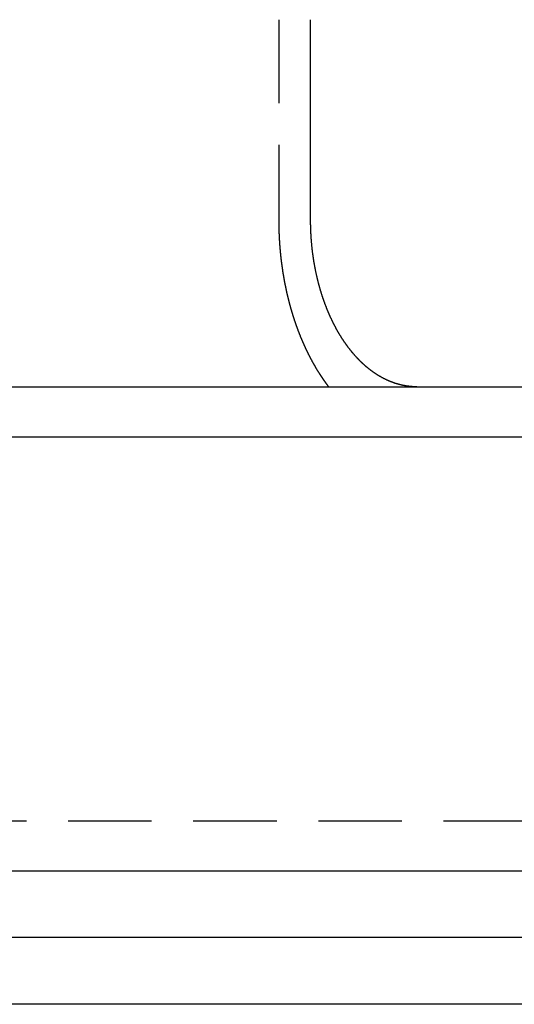
# Model space of a CAD drawing. Extents: x -131 to 1467, y -666 to 130.
# Drawn here: x 274 to 289, y 5 to 34 of the extents above; entities that cross this region are included whole.
import ezdxf

# ---------------------------------------------------------------- set-up
doc = ezdxf.new("R2010")
doc.units = 0
doc.header["$LTSCALE"] = 10
doc.linetypes.add('VERDECKT', pattern=[0.375, 0.25, -0.125])
doc.layers.get('0').update_dxf_attribs({"linetype": 'CONTINUOUS'})
doc.layers.add('STEMPEL', color=3, linetype='CONTINUOUS')

# ---------------------------------------------------------------- blocks, each defined once
blk = doc.blocks.new('A$C3D6C6F6D')
at = {"color": 1, "linetype": 'VERDECKT', "extrusion": (0, 1, -2e-16)}
for p, q in [((281.81127, 34.5), (281.81127, 28.5)), ((-54.5, 10.5), (324.5, 10.5))]:
    blk.add_line(p, q, dxfattribs=at)
at = {"color": 3, "linetype": 'CONTINUOUS', "extrusion": (0, 1, -2e-16)}
for p, q in [((282.76788, 28.5), (282.76788, 34.5)), ((-129.39857, 23.5), (401.5, 23.5)), ((-131.5, 22), (401.5, 22)), ((-54.5, 9), (324.5, 9)), ((401.5, 7), (135, 7)), ((401.5, 5), (135, 5))]:
    blk.add_line(p, q, dxfattribs=at)
at = {"color": 1}
blk.add_polyline3d([(281.811, 28.5, 0), (281.811, 28.4916, 0), (281.811, 28.4831, 0), (281.811, 28.4746, 0), (281.811, 28.4662, 0), (281.811, 28.4577, 0), (281.811, 28.4492, 0), (281.811, 28.4407, 0), (281.812, 28.4322, 0), (281.812, 28.4236, 0), (281.812, 28.4151, 0), (281.812, 28.4065, 0), (281.812, 28.398, 0), (281.812, 28.3894, 0), (281.812, 28.3808, 0), (281.812, 28.3723, 0), (281.812, 28.3637, 0), (281.812, 28.355, 0), (281.812, 28.3464, 0), (281.813, 28.3378, 0), (281.813, 28.3292, 0), (281.813, 28.3205, 0), (281.813, 28.3119, 0), (281.813, 28.3032, 0), (281.813, 28.2946, 0), (281.814, 28.2859, 0), (281.814, 28.2772, 0), (281.814, 28.2685, 0), (281.814, 28.2598, 0), (281.814, 28.2511, 0), (281.815, 28.2424, 0), (281.815, 28.2336, 0), (281.815, 28.2249, 0), (281.815, 28.2162, 0), (281.815, 28.2074, 0), (281.816, 28.1987, 0), (281.816, 28.1899, 0), (281.816, 28.1811, 0), (281.817, 28.1723, 0), (281.817, 28.1635, 0), (281.817, 28.1547, 0), (281.817, 28.1459, 0), (281.818, 28.1371, 0), (281.818, 28.1283, 0), (281.818, 28.1195, 0), (281.819, 28.1107, 0), (281.819, 28.1018, 0), (281.819, 28.093, 0), (281.82, 28.0841, 0), (281.82, 28.0753, 0), (281.821, 28.0664, 0), (281.821, 28.0576, 0), (281.821, 28.0487, 0), (281.822, 28.0398, 0), (281.822, 28.0309, 0), (281.823, 28.022, 0), (281.823, 28.0131, 0), (281.823, 28.0042, 0), (281.824, 27.9953, 0), (281.824, 27.9864, 0), (281.825, 27.9775, 0), (281.825, 27.9686, 0), (281.826, 27.9596, 0), (281.826, 27.9507, 0), (281.827, 27.9418, 0), (281.827, 27.9328, 0), (281.828, 27.9239, 0), (281.828, 27.9149, 0), (281.829, 27.906, 0), (281.829, 27.897, 0), (281.83, 27.888, 0), (281.83, 27.8791, 0), (281.831, 27.8701, 0), (281.831, 27.8611, 0), (281.832, 27.8521, 0), (281.832, 27.8431, 0), (281.833, 27.8342, 0), (281.834, 27.8252, 0), (281.834, 27.8162, 0), (281.835, 27.8072, 0), (281.836, 27.7982, 0), (281.836, 27.7892, 0), (281.837, 27.7801, 0), (281.837, 27.7711, 0), (281.838, 27.7621, 0), (281.839, 27.7531, 0), (281.839, 27.7441, 0), (281.84, 27.7351, 0), (281.841, 27.726, 0), (281.841, 27.717, 0), (281.842, 27.708, 0), (281.843, 27.6989, 0), (281.844, 27.6899, 0), (281.844, 27.6809, 0), (281.845, 27.6718, 0), (281.846, 27.6628, 0), (281.847, 27.6537, 0), (281.847, 27.6447, 0), (281.848, 27.6356, 0), (281.849, 27.6266, 0), (281.85, 27.6175, 0), (281.85, 27.6085, 0), (281.851, 27.5994, 0), (281.852, 27.5904, 0), (281.853, 27.5813, 0), (281.854, 27.5723, 0), (281.855, 27.5632, 0), (281.855, 27.5542, 0), (281.856, 27.5451, 0), (281.857, 27.536, 0), (281.858, 27.527, 0), (281.859, 27.5179, 0), (281.86, 27.5089, 0), (281.861, 27.4998, 0), (281.862, 27.4907, 0), (281.862, 27.4817, 0), (281.863, 27.4726, 0), (281.864, 27.4636, 0), (281.865, 27.4545, 0), (281.866, 27.4454, 0), (281.867, 27.4364, 0), (281.868, 27.4273, 0), (281.869, 27.4183, 0), (281.87, 27.4092, 0), (281.871, 27.4001, 0), (281.872, 27.3911, 0), (281.873, 27.382, 0), (281.874, 27.373, 0), (281.875, 27.3639, 0), (281.876, 27.3549, 0), (281.877, 27.3458, 0), (281.878, 27.3368, 0), (281.879, 27.3277, 0), (281.88, 27.3187, 0), (281.881, 27.3096, 0), (281.882, 27.3006, 0), (281.884, 27.2916, 0), (281.885, 27.2825, 0), (281.886, 27.2735, 0), (281.887, 27.2644, 0), (281.888, 27.2554, 0), (281.889, 27.2464, 0), (281.89, 27.2374, 0), (281.891, 27.2283, 0), (281.893, 27.2193, 0), (281.894, 27.2103, 0), (281.895, 27.2013, 0), (281.896, 27.1923, 0), (281.897, 27.1833, 0), (281.898, 27.1742, 0), (281.9, 27.1652, 0), (281.901, 27.1562, 0), (281.902, 27.1472, 0), (281.903, 27.1383, 0), (281.905, 27.1293, 0), (281.906, 27.1203, 0), (281.907, 27.1113, 0), (281.908, 27.1023, 0), (281.91, 27.0933, 0), (281.911, 27.0844, 0), (281.912, 27.0754, 0), (281.913, 27.0664, 0), (281.915, 27.0575, 0), (281.916, 27.0485, 0), (281.917, 27.0396, 0), (281.919, 27.0306, 0), (281.92, 27.0217, 0), (281.921, 27.0127, 0), (281.923, 27.0038, 0), (281.924, 26.9949, 0), (281.925, 26.9859, 0), (281.927, 26.977, 0), (281.928, 26.9681, 0), (281.929, 26.9592, 0), (281.931, 26.9503, 0), (281.932, 26.9414, 0), (281.934, 26.9325, 0), (281.935, 26.9236, 0), (281.936, 26.9147, 0), (281.938, 26.9059, 0), (281.939, 26.897, 0), (281.941, 26.8881, 0), (281.942, 26.8793, 0), (281.944, 26.8704, 0), (281.945, 26.8616, 0), (281.947, 26.8527, 0), (281.948, 26.8439, 0), (281.95, 26.8351, 0), (281.951, 26.8262, 0), (281.953, 26.8174, 0), (281.954, 26.8086, 0), (281.956, 26.7998, 0), (281.957, 26.791, 0), (281.959, 26.7822, 0), (281.96, 26.7734, 0), (281.962, 26.7647, 0), (281.963, 26.7559, 0), (281.965, 26.7471, 0), (281.966, 26.7384, 0), (281.968, 26.7296, 0), (281.97, 26.7209, 0), (281.971, 26.7122, 0), (281.973, 26.7035, 0), (281.974, 26.6947, 0), (281.976, 26.686, 0), (281.978, 26.6773, 0), (281.979, 26.6686, 0), (281.981, 26.66, 0), (281.982, 26.6513, 0), (281.984, 26.6426, 0), (281.986, 26.634, 0), (281.987, 26.6253, 0), (281.989, 26.6167, 0), (281.991, 26.608, 0), (281.992, 26.5994, 0), (281.994, 26.5908, 0), (281.996, 26.5822, 0), (281.998, 26.5736, 0), (281.999, 26.565, 0), (282.001, 26.5564, 0), (282.003, 26.5479, 0), (282.004, 26.5393, 0), (282.006, 26.5307, 0), (282.008, 26.5222, 0), (282.01, 26.5137, 0), (282.011, 26.5051, 0), (282.013, 26.4966, 0), (282.015, 26.4881, 0), (282.017, 26.4796, 0), (282.018, 26.4711, 0), (282.02, 26.4627, 0), (282.022, 26.4542, 0), (282.024, 26.4458, 0), (282.026, 26.4373, 0), (282.027, 26.4289, 0), (282.029, 26.4205, 0), (282.031, 26.412, 0), (282.033, 26.4036, 0), (282.035, 26.3952, 0), (282.036, 26.3869, 0), (282.038, 26.3785, 0), (282.04, 26.3701, 0), (282.042, 26.3618, 0), (282.044, 26.3535, 0), (282.046, 26.3451, 0), (282.048, 26.3368, 0), (282.049, 26.3285, 0), (282.051, 26.3202, 0), (282.053, 26.3119, 0), (282.055, 26.3037, 0), (282.057, 26.2954, 0), (282.059, 26.2872, 0), (282.061, 26.2789, 0), (282.063, 26.2707, 0), (282.065, 26.2625, 0), (282.067, 26.2543, 0), (282.068, 26.2461, 0), (282.07, 26.2379, 0), (282.072, 26.2298, 0), (282.074, 26.2216, 0), (282.076, 26.2135, 0), (282.078, 26.2053, 0), (282.08, 26.1972, 0), (282.082, 26.1891, 0), (282.084, 26.181, 0), (282.086, 26.173, 0), (282.088, 26.1649, 0), (282.09, 26.1569, 0), (282.092, 26.1488, 0), (282.094, 26.1408, 0), (282.096, 26.1328, 0), (282.098, 26.1248, 0), (282.1, 26.1168, 0), (282.102, 26.1088, 0), (282.104, 26.1009, 0), (282.106, 26.0929, 0), (282.108, 26.085, 0), (282.11, 26.0771, 0), (282.112, 26.0692, 0), (282.114, 26.0613, 0), (282.116, 26.0534, 0), (282.118, 26.0455, 0), (282.12, 26.0377, 0), (282.122, 26.0299, 0), (282.124, 26.022, 0), (282.126, 26.0142, 0), (282.128, 26.0064, 0), (282.131, 25.9986, 0), (282.133, 25.9908, 0), (282.135, 25.983, 0), (282.137, 25.9752, 0), (282.139, 25.9674, 0), (282.141, 25.9595, 0), (282.143, 25.9517, 0), (282.145, 25.9439, 0), (282.147, 25.936, 0), (282.15, 25.9282, 0), (282.152, 25.9203, 0), (282.154, 25.9125, 0), (282.156, 25.9046, 0), (282.158, 25.8967, 0), (282.16, 25.8888, 0), (282.163, 25.881, 0), (282.165, 25.8731, 0), (282.167, 25.8652, 0), (282.169, 25.8573, 0), (282.172, 25.8494, 0), (282.174, 25.8415, 0), (282.176, 25.8336, 0), (282.178, 25.8257, 0), (282.181, 25.8178, 0), (282.183, 25.8099, 0), (282.185, 25.802, 0), (282.188, 25.7941, 0), (282.19, 25.7861, 0), (282.192, 25.7782, 0), (282.195, 25.7703, 0), (282.197, 25.7624, 0), (282.199, 25.7544, 0), (282.202, 25.7465, 0), (282.204, 25.7386, 0), (282.206, 25.7306, 0), (282.209, 25.7227, 0), (282.211, 25.7147, 0), (282.214, 25.7068, 0), (282.216, 25.6988, 0), (282.218, 25.6909, 0), (282.221, 25.6829, 0), (282.223, 25.675, 0), (282.226, 25.667, 0), (282.228, 25.6591, 0), (282.231, 25.6511, 0), (282.233, 25.6432, 0), (282.236, 25.6352, 0), (282.238, 25.6272, 0), (282.241, 25.6193, 0), (282.243, 25.6113, 0), (282.246, 25.6033, 0), (282.248, 25.5954, 0), (282.251, 25.5874, 0), (282.253, 25.5794, 0), (282.256, 25.5715, 0), (282.258, 25.5635, 0), (282.261, 25.5555, 0), (282.264, 25.5476, 0), (282.266, 25.5396, 0), (282.269, 25.5316, 0), (282.271, 25.5237, 0), (282.274, 25.5157, 0), (282.277, 25.5077, 0), (282.279, 25.4998, 0), (282.282, 25.4918, 0), (282.285, 25.4839, 0), (282.287, 25.4759, 0), (282.29, 25.4679, 0), (282.293, 25.46, 0), (282.295, 25.452, 0), (282.298, 25.444, 0), (282.301, 25.4361, 0), (282.303, 25.4281, 0), (282.306, 25.4202, 0), (282.309, 25.4122, 0), (282.312, 25.4043, 0), (282.314, 25.3963, 0), (282.317, 25.3884, 0), (282.32, 25.3804, 0), (282.323, 25.3725, 0), (282.325, 25.3645, 0), (282.328, 25.3566, 0), (282.331, 25.3487, 0), (282.334, 25.3407, 0), (282.337, 25.3328, 0), (282.339, 25.3249, 0), (282.342, 25.3169, 0), (282.345, 25.309, 0), (282.348, 25.3011, 0), (282.351, 25.2932, 0), (282.354, 25.2853, 0), (282.357, 25.2774, 0), (282.36, 25.2694, 0), (282.362, 25.2615, 0), (282.365, 25.2536, 0), (282.368, 25.2457, 0), (282.371, 25.2378, 0), (282.374, 25.23, 0), (282.377, 25.2221, 0), (282.38, 25.2142, 0), (282.383, 25.2063, 0), (282.386, 25.1984, 0), (282.389, 25.1905, 0), (282.392, 25.1827, 0), (282.395, 25.1748, 0), (282.398, 25.1669, 0), (282.401, 25.1591, 0), (282.404, 25.1512, 0), (282.407, 25.1434, 0), (282.41, 25.1355, 0), (282.413, 25.1277, 0), (282.416, 25.1199, 0), (282.419, 25.112, 0), (282.422, 25.1042, 0), (282.425, 25.0964, 0), (282.428, 25.0886, 0), (282.431, 25.0808, 0), (282.434, 25.073, 0), (282.437, 25.0652, 0), (282.44, 25.0574, 0), (282.444, 25.0496, 0), (282.447, 25.0418, 0), (282.45, 25.034, 0), (282.453, 25.0263, 0), (282.456, 25.0185, 0), (282.459, 25.0107, 0), (282.462, 25.003, 0), (282.465, 24.9953, 0), (282.469, 24.9875, 0), (282.472, 24.9798, 0), (282.475, 24.9721, 0), (282.478, 24.9643, 0), (282.481, 24.9566, 0), (282.485, 24.9489, 0), (282.488, 24.9412, 0), (282.491, 24.9335, 0), (282.494, 24.9258, 0), (282.497, 24.9181, 0), (282.501, 24.9105, 0), (282.504, 24.9028, 0), (282.507, 24.8951, 0), (282.51, 24.8875, 0), (282.514, 24.8799, 0), (282.517, 24.8722, 0), (282.52, 24.8646, 0), (282.524, 24.857, 0), (282.527, 24.8494, 0), (282.53, 24.8417, 0), (282.533, 24.8341, 0), (282.537, 24.8266, 0), (282.54, 24.819, 0), (282.543, 24.8114, 0), (282.547, 24.8038, 0), (282.55, 24.7963, 0), (282.553, 24.7887, 0), (282.557, 24.7812, 0), (282.56, 24.7736, 0), (282.563, 24.7661, 0), (282.567, 24.7586, 0), (282.57, 24.7511, 0), (282.574, 24.7436, 0), (282.577, 24.7361, 0), (282.58, 24.7286, 0), (282.584, 24.7211, 0), (282.587, 24.7137, 0), (282.591, 24.7062, 0), (282.594, 24.6988, 0), (282.597, 24.6913, 0), (282.601, 24.6839, 0), (282.604, 24.6765, 0), (282.608, 24.6691, 0), (282.611, 24.6617, 0), (282.615, 24.6543, 0), (282.618, 24.6469, 0), (282.622, 24.6395, 0), (282.625, 24.6321, 0), (282.629, 24.6248, 0), (282.632, 24.6174, 0), (282.636, 24.6101, 0), (282.639, 24.6028, 0), (282.643, 24.5955, 0), (282.646, 24.5882, 0), (282.65, 24.5809, 0), (282.653, 24.5736, 0), (282.657, 24.5663, 0), (282.66, 24.559, 0), (282.664, 24.5518, 0), (282.667, 24.5445, 0), (282.671, 24.5373, 0), (282.674, 24.5301, 0), (282.678, 24.5229, 0), (282.681, 24.5157, 0), (282.685, 24.5085, 0), (282.689, 24.5013, 0), (282.692, 24.4941, 0), (282.696, 24.487, 0), (282.699, 24.4798, 0), (282.703, 24.4727, 0), (282.706, 24.4656, 0), (282.71, 24.4584, 0), (282.714, 24.4513, 0), (282.717, 24.4442, 0), (282.721, 24.4372, 0), (282.724, 24.4301, 0), (282.728, 24.423, 0), (282.732, 24.416, 0), (282.735, 24.409, 0), (282.739, 24.4019, 0), (282.743, 24.3949, 0), (282.746, 24.3879, 0), (282.75, 24.3809, 0), (282.754, 24.374, 0), (282.757, 24.367, 0), (282.761, 24.3601, 0), (282.764, 24.3531, 0), (282.768, 24.3462, 0), (282.772, 24.3393, 0), (282.775, 24.3324, 0), (282.779, 24.3255, 0), (282.783, 24.3186, 0), (282.787, 24.3117, 0), (282.79, 24.3049, 0), (282.794, 24.2981, 0), (282.798, 24.2912, 0), (282.801, 24.2844, 0), (282.805, 24.2776, 0), (282.809, 24.2708, 0), (282.812, 24.264, 0), (282.816, 24.2573, 0), (282.82, 24.2505, 0), (282.824, 24.2438, 0), (282.827, 24.2371, 0), (282.831, 24.2304, 0), (282.835, 24.2237, 0), (282.838, 24.217, 0), (282.842, 24.2103, 0), (282.846, 24.2037, 0), (282.85, 24.197, 0), (282.853, 24.1904, 0), (282.857, 24.1838, 0), (282.861, 24.1772, 0), (282.865, 24.1706, 0), (282.868, 24.164, 0), (282.872, 24.1574, 0), (282.876, 24.1509, 0), (282.88, 24.1443, 0), (282.883, 24.1378, 0), (282.887, 24.1313, 0), (282.891, 24.1248, 0), (282.895, 24.1183, 0), (282.898, 24.1119, 0), (282.902, 24.1054, 0), (282.906, 24.099, 0), (282.91, 24.0925, 0), (282.914, 24.0861, 0), (282.917, 24.0797, 0), (282.921, 24.0734, 0), (282.925, 24.067, 0), (282.929, 24.0606, 0), (282.932, 24.0543, 0), (282.936, 24.048, 0), (282.94, 24.0417, 0), (282.944, 24.0354, 0), (282.948, 24.0291, 0), (282.951, 24.0228, 0), (282.955, 24.0166, 0), (282.959, 24.0103, 0), (282.963, 24.0041, 0), (282.967, 23.9979, 0), (282.97, 23.9917, 0), (282.974, 23.9855, 0), (282.978, 23.9794, 0), (282.982, 23.9732, 0), (282.986, 23.9671, 0), (282.989, 23.961, 0), (282.993, 23.9549, 0), (282.997, 23.9488, 0), (283.001, 23.9427, 0), (283.005, 23.9366, 0), (283.008, 23.9306, 0), (283.012, 23.9246, 0), (283.016, 23.9186, 0), (283.02, 23.9126, 0), (283.024, 23.9066, 0), (283.027, 23.9006, 0), (283.031, 23.8947, 0), (283.035, 23.8887, 0), (283.039, 23.8827, 0), (283.043, 23.8768, 0), (283.047, 23.8708, 0), (283.05, 23.8648, 0), (283.054, 23.8589, 0), (283.058, 23.8529, 0), (283.062, 23.847, 0), (283.066, 23.841, 0), (283.07, 23.835, 0), (283.074, 23.8291, 0), (283.078, 23.8231, 0), (283.082, 23.8172, 0), (283.086, 23.8112, 0), (283.09, 23.8053, 0), (283.094, 23.7993, 0), (283.098, 23.7934, 0), (283.102, 23.7874, 0), (283.106, 23.7815, 0), (283.11, 23.7755, 0), (283.114, 23.7696, 0), (283.118, 23.7636, 0), (283.122, 23.7577, 0), (283.126, 23.7518, 0), (283.13, 23.7458, 0), (283.134, 23.7399, 0), (283.138, 23.734, 0), (283.142, 23.7281, 0), (283.146, 23.7221, 0), (283.15, 23.7162, 0), (283.154, 23.7103, 0), (283.158, 23.7044, 0), (283.162, 23.6985, 0), (283.167, 23.6926, 0), (283.171, 23.6867, 0), (283.175, 23.6808, 0), (283.179, 23.6749, 0), (283.183, 23.669, 0), (283.187, 23.6631, 0), (283.192, 23.6572, 0), (283.196, 23.6513, 0), (283.2, 23.6454, 0), (283.204, 23.6396, 0), (283.208, 23.6337, 0), (283.213, 23.6278, 0), (283.217, 23.622, 0), (283.221, 23.6161, 0), (283.225, 23.6103, 0), (283.23, 23.6044, 0), (283.234, 23.5986, 0), (283.238, 23.5927, 0), (283.243, 23.5869, 0), (283.247, 23.5811, 0), (283.251, 23.5752, 0), (283.255, 23.5694, 0), (283.26, 23.5636, 0), (283.264, 23.5578, 0), (283.268, 23.552, 0), (283.273, 23.5462, 0), (283.277, 23.5404, 0), (283.281, 23.5346, 0), (283.286, 23.5288, 0), (283.29, 23.523, 0), (283.295, 23.5173, 0), (283.299, 23.5115, 0), (283.303, 23.5058, 0), (283.308, 23.5, 0)], dxfattribs=at)
at = {"color": 3}
blk.add_polyline3d([(285.957, 23.5, 0), (285.948, 23.5, 0), (285.94, 23.5001, 0), (285.932, 23.5002, 0), (285.924, 23.5003, 0), (285.915, 23.5004, 0), (285.907, 23.5006, 0), (285.899, 23.5009, 0), (285.89, 23.5011, 0), (285.882, 23.5014, 0), (285.873, 23.5018, 0), (285.865, 23.5022, 0), (285.857, 23.5026, 0), (285.848, 23.503, 0), (285.84, 23.5035, 0), (285.831, 23.504, 0), (285.823, 23.5046, 0), (285.814, 23.5052, 0), (285.806, 23.5058, 0), (285.797, 23.5065, 0), (285.789, 23.5072, 0), (285.78, 23.5079, 0), (285.771, 23.5087, 0), (285.763, 23.5095, 0), (285.754, 23.5104, 0), (285.746, 23.5112, 0), (285.737, 23.5122, 0), (285.728, 23.5131, 0), (285.72, 23.5141, 0), (285.711, 23.5152, 0), (285.702, 23.5162, 0), (285.694, 23.5174, 0), (285.685, 23.5185, 0), (285.676, 23.5197, 0), (285.668, 23.5209, 0), (285.659, 23.5222, 0), (285.65, 23.5235, 0), (285.641, 23.5248, 0), (285.633, 23.5262, 0), (285.624, 23.5276, 0), (285.615, 23.5291, 0), (285.606, 23.5306, 0), (285.598, 23.5321, 0), (285.589, 23.5337, 0), (285.58, 23.5353, 0), (285.571, 23.5369, 0), (285.562, 23.5386, 0), (285.554, 23.5404, 0), (285.545, 23.5421, 0), (285.536, 23.5439, 0), (285.527, 23.5458, 0), (285.518, 23.5477, 0), (285.51, 23.5496, 0), (285.501, 23.5515, 0), (285.492, 23.5535, 0), (285.483, 23.5556, 0), (285.474, 23.5577, 0), (285.466, 23.5598, 0), (285.457, 23.5619, 0), (285.448, 23.5641, 0), (285.439, 23.5664, 0), (285.43, 23.5687, 0), (285.421, 23.571, 0), (285.413, 23.5733, 0), (285.404, 23.5757, 0), (285.395, 23.5782, 0), (285.386, 23.5806, 0), (285.377, 23.5832, 0), (285.369, 23.5857, 0), (285.36, 23.5883, 0), (285.351, 23.591, 0), (285.342, 23.5936, 0), (285.333, 23.5964, 0), (285.325, 23.5991, 0), (285.316, 23.6019, 0), (285.307, 23.6048, 0), (285.298, 23.6077, 0), (285.29, 23.6106, 0), (285.281, 23.6136, 0), (285.272, 23.6166, 0), (285.263, 23.6196, 0), (285.255, 23.6227, 0), (285.246, 23.6258, 0), (285.237, 23.629, 0), (285.229, 23.6321, 0), (285.22, 23.6354, 0), (285.211, 23.6386, 0), (285.203, 23.642, 0), (285.194, 23.6453, 0), (285.185, 23.6487, 0), (285.177, 23.6521, 0), (285.168, 23.6555, 0), (285.159, 23.659, 0), (285.151, 23.6625, 0), (285.142, 23.6661, 0), (285.134, 23.6697, 0), (285.125, 23.6733, 0), (285.116, 23.677, 0), (285.108, 23.6806, 0), (285.099, 23.6844, 0), (285.091, 23.6881, 0), (285.082, 23.6919, 0), (285.074, 23.6957, 0), (285.065, 23.6996, 0), (285.057, 23.7035, 0), (285.048, 23.7074, 0), (285.04, 23.7113, 0), (285.032, 23.7153, 0), (285.023, 23.7193, 0), (285.015, 23.7234, 0), (285.007, 23.7274, 0), (284.998, 23.7315, 0), (284.99, 23.7357, 0), (284.982, 23.7398, 0), (284.973, 23.744, 0), (284.965, 23.7482, 0), (284.957, 23.7525, 0), (284.948, 23.7568, 0), (284.94, 23.7611, 0), (284.932, 23.7654, 0), (284.924, 23.7697, 0), (284.916, 23.7741, 0), (284.908, 23.7785, 0), (284.899, 23.783, 0), (284.891, 23.7874, 0), (284.883, 23.7919, 0), (284.875, 23.7964, 0), (284.867, 23.801, 0), (284.859, 23.8055, 0), (284.851, 23.8101, 0), (284.843, 23.8147, 0), (284.835, 23.8194, 0), (284.827, 23.824, 0), (284.82, 23.8287, 0), (284.812, 23.8334, 0), (284.804, 23.8382, 0), (284.796, 23.8429, 0), (284.788, 23.8477, 0), (284.781, 23.8525, 0), (284.773, 23.8573, 0), (284.765, 23.8621, 0), (284.757, 23.867, 0), (284.75, 23.8719, 0), (284.742, 23.8768, 0), (284.735, 23.8817, 0), (284.727, 23.8867, 0), (284.719, 23.8917, 0), (284.712, 23.8967, 0), (284.704, 23.9018, 0), (284.697, 23.9069, 0), (284.689, 23.9121, 0), (284.681, 23.9174, 0), (284.674, 23.9226, 0), (284.666, 23.9279, 0), (284.658, 23.9333, 0), (284.651, 23.9387, 0), (284.643, 23.9442, 0), (284.635, 23.9496, 0), (284.627, 23.9552, 0), (284.62, 23.9608, 0), (284.612, 23.9664, 0), (284.604, 23.972, 0), (284.597, 23.9778, 0), (284.589, 23.9835, 0), (284.581, 23.9893, 0), (284.573, 23.9951, 0), (284.566, 24.001, 0), (284.558, 24.0069, 0), (284.55, 24.0129, 0), (284.542, 24.0189, 0), (284.535, 24.0249, 0), (284.527, 24.031, 0), (284.519, 24.0371, 0), (284.511, 24.0433, 0), (284.504, 24.0495, 0), (284.496, 24.0558, 0), (284.488, 24.062, 0), (284.48, 24.0684, 0), (284.473, 24.0747, 0), (284.465, 24.0812, 0), (284.457, 24.0876, 0), (284.449, 24.0941, 0), (284.442, 24.1006, 0), (284.434, 24.1072, 0), (284.426, 24.1138, 0), (284.419, 24.1205, 0), (284.411, 24.1271, 0), (284.403, 24.1339, 0), (284.395, 24.1406, 0), (284.388, 24.1474, 0), (284.38, 24.1543, 0), (284.372, 24.1612, 0), (284.365, 24.1681, 0), (284.357, 24.175, 0), (284.349, 24.182, 0), (284.341, 24.1891, 0), (284.334, 24.1961, 0), (284.326, 24.2033, 0), (284.318, 24.2104, 0), (284.311, 24.2176, 0), (284.303, 24.2248, 0), (284.296, 24.2321, 0), (284.288, 24.2394, 0), (284.28, 24.2467, 0), (284.273, 24.2541, 0), (284.265, 24.2615, 0), (284.258, 24.2689, 0), (284.25, 24.2764, 0), (284.242, 24.2839, 0), (284.235, 24.2914, 0), (284.227, 24.299, 0), (284.22, 24.3066, 0), (284.212, 24.3143, 0), (284.205, 24.322, 0), (284.197, 24.3297, 0), (284.19, 24.3375, 0), (284.183, 24.3453, 0), (284.175, 24.3531, 0), (284.168, 24.361, 0), (284.16, 24.3689, 0), (284.153, 24.3768, 0), (284.145, 24.3848, 0), (284.138, 24.3927, 0), (284.131, 24.4008, 0), (284.123, 24.4088, 0), (284.116, 24.4169, 0), (284.109, 24.425, 0), (284.102, 24.4332, 0), (284.094, 24.4414, 0), (284.087, 24.4496, 0), (284.08, 24.4578, 0), (284.073, 24.4661, 0), (284.066, 24.4744, 0), (284.058, 24.4827, 0), (284.051, 24.491, 0), (284.044, 24.4994, 0), (284.037, 24.5078, 0), (284.03, 24.5162, 0), (284.023, 24.5247, 0), (284.016, 24.5331, 0), (284.009, 24.5416, 0), (284.002, 24.5502, 0), (283.995, 24.5587, 0), (283.988, 24.5673, 0), (283.981, 24.5759, 0), (283.974, 24.5845, 0), (283.967, 24.5931, 0), (283.96, 24.6018, 0), (283.953, 24.6104, 0), (283.946, 24.6191, 0), (283.94, 24.6278, 0), (283.933, 24.6366, 0), (283.926, 24.6453, 0), (283.919, 24.6541, 0), (283.913, 24.6629, 0), (283.906, 24.6717, 0), (283.899, 24.6805, 0), (283.892, 24.6893, 0), (283.886, 24.6982, 0), (283.879, 24.707, 0), (283.873, 24.7159, 0), (283.866, 24.7248, 0), (283.86, 24.7337, 0), (283.853, 24.7426, 0), (283.847, 24.7516, 0), (283.84, 24.7605, 0), (283.834, 24.7695, 0), (283.827, 24.7784, 0), (283.821, 24.7874, 0), (283.815, 24.7964, 0), (283.808, 24.8054, 0), (283.802, 24.8144, 0), (283.796, 24.8234, 0), (283.789, 24.8325, 0), (283.783, 24.8415, 0), (283.777, 24.8505, 0), (283.771, 24.8596, 0), (283.765, 24.8687, 0), (283.759, 24.8777, 0), (283.753, 24.8868, 0), (283.746, 24.8959, 0), (283.74, 24.905, 0), (283.734, 24.9141, 0), (283.728, 24.9231, 0), (283.723, 24.9322, 0), (283.717, 24.9413, 0), (283.711, 24.9504, 0), (283.705, 24.9595, 0), (283.699, 24.9687, 0), (283.693, 24.9778, 0), (283.688, 24.987, 0), (283.682, 24.9963, 0), (283.676, 25.0055, 0), (283.67, 25.0149, 0), (283.664, 25.0243, 0), (283.659, 25.0337, 0), (283.653, 25.0432, 0), (283.647, 25.0527, 0), (283.641, 25.0623, 0), (283.635, 25.0719, 0), (283.63, 25.0816, 0), (283.624, 25.0913, 0), (283.618, 25.101, 0), (283.612, 25.1108, 0), (283.607, 25.1206, 0), (283.601, 25.1305, 0), (283.595, 25.1404, 0), (283.589, 25.1504, 0), (283.584, 25.1604, 0), (283.578, 25.1704, 0), (283.572, 25.1805, 0), (283.567, 25.1906, 0), (283.561, 25.2008, 0), (283.555, 25.211, 0), (283.549, 25.2212, 0), (283.544, 25.2315, 0), (283.538, 25.2418, 0), (283.532, 25.2522, 0), (283.527, 25.2626, 0), (283.521, 25.273, 0), (283.516, 25.2835, 0), (283.51, 25.294, 0), (283.504, 25.3046, 0), (283.499, 25.3151, 0), (283.493, 25.3258, 0), (283.488, 25.3364, 0), (283.482, 25.3471, 0), (283.476, 25.3578, 0), (283.471, 25.3686, 0), (283.465, 25.3794, 0), (283.46, 25.3902, 0), (283.454, 25.4011, 0), (283.449, 25.412, 0), (283.443, 25.4229, 0), (283.438, 25.4338, 0), (283.433, 25.4448, 0), (283.427, 25.4558, 0), (283.422, 25.4669, 0), (283.416, 25.478, 0), (283.411, 25.4891, 0), (283.406, 25.5002, 0), (283.4, 25.5114, 0), (283.395, 25.5226, 0), (283.39, 25.5339, 0), (283.384, 25.5451, 0), (283.379, 25.5564, 0), (283.374, 25.5677, 0), (283.369, 25.5791, 0), (283.363, 25.5905, 0), (283.358, 25.6019, 0), (283.353, 25.6133, 0), (283.348, 25.6247, 0), (283.343, 25.6362, 0), (283.338, 25.6477, 0), (283.333, 25.6593, 0), (283.327, 25.6708, 0), (283.322, 25.6824, 0), (283.317, 25.694, 0), (283.312, 25.7057, 0), (283.307, 25.7173, 0), (283.302, 25.729, 0), (283.297, 25.7407, 0), (283.292, 25.7524, 0), (283.288, 25.7642, 0), (283.283, 25.7759, 0), (283.278, 25.7877, 0), (283.273, 25.7995, 0), (283.268, 25.8113, 0), (283.263, 25.8232, 0), (283.259, 25.8351, 0), (283.254, 25.8469, 0), (283.249, 25.8588, 0), (283.244, 25.8707, 0), (283.24, 25.8827, 0), (283.235, 25.8946, 0), (283.23, 25.9066, 0), (283.226, 25.9186, 0), (283.221, 25.9306, 0), (283.217, 25.9426, 0), (283.212, 25.9546, 0), (283.208, 25.9666, 0), (283.203, 25.9787, 0), (283.199, 25.9907, 0), (283.194, 26.0028, 0), (283.19, 26.0148, 0), (283.185, 26.0269, 0), (283.181, 26.039, 0), (283.177, 26.0511, 0), (283.172, 26.0632, 0), (283.168, 26.0753, 0), (283.164, 26.0875, 0), (283.16, 26.0996, 0), (283.155, 26.1117, 0), (283.151, 26.1239, 0), (283.147, 26.136, 0), (283.143, 26.1481, 0), (283.139, 26.1603, 0), (283.135, 26.1724, 0), (283.131, 26.1846, 0), (283.127, 26.1968, 0), (283.123, 26.2089, 0), (283.119, 26.2211, 0), (283.115, 26.2332, 0), (283.111, 26.2454, 0), (283.107, 26.2575, 0), (283.103, 26.2697, 0), (283.099, 26.2818, 0), (283.095, 26.294, 0), (283.091, 26.3061, 0), (283.088, 26.3183, 0), (283.084, 26.3304, 0), (283.08, 26.3425, 0), (283.076, 26.3547, 0), (283.073, 26.3668, 0), (283.069, 26.3789, 0), (283.066, 26.391, 0), (283.062, 26.4031, 0), (283.058, 26.4152, 0), (283.055, 26.4273, 0), (283.051, 26.4394, 0), (283.048, 26.4514, 0), (283.044, 26.4635, 0), (283.041, 26.4755, 0), (283.038, 26.4875, 0), (283.034, 26.4996, 0), (283.031, 26.5116, 0), (283.028, 26.5235, 0), (283.024, 26.5355, 0), (283.021, 26.5475, 0), (283.018, 26.5594, 0), (283.015, 26.5714, 0), (283.011, 26.5833, 0), (283.008, 26.5952, 0), (283.005, 26.6071, 0), (283.002, 26.6191, 0), (282.999, 26.6312, 0), (282.996, 26.6432, 0), (282.993, 26.6554, 0), (282.99, 26.6675, 0), (282.987, 26.6797, 0), (282.984, 26.692, 0), (282.981, 26.7043, 0), (282.978, 26.7166, 0), (282.975, 26.7289, 0), (282.972, 26.7413, 0), (282.969, 26.7538, 0), (282.966, 26.7663, 0), (282.963, 26.7788, 0), (282.96, 26.7913, 0), (282.957, 26.8039, 0), (282.954, 26.8165, 0), (282.951, 26.8292, 0), (282.948, 26.8419, 0), (282.946, 26.8546, 0), (282.943, 26.8673, 0), (282.94, 26.8801, 0), (282.937, 26.8929, 0), (282.935, 26.9058, 0), (282.932, 26.9187, 0), (282.929, 26.9316, 0), (282.926, 26.9445, 0), (282.924, 26.9575, 0), (282.921, 26.9705, 0), (282.918, 26.9835, 0), (282.916, 26.9966, 0), (282.913, 27.0097, 0), (282.91, 27.0228, 0), (282.908, 27.0359, 0), (282.905, 27.0491, 0), (282.903, 27.0623, 0), (282.9, 27.0755, 0), (282.898, 27.0888, 0), (282.895, 27.102, 0), (282.893, 27.1153, 0), (282.89, 27.1286, 0), (282.888, 27.142, 0), (282.886, 27.1553, 0), (282.883, 27.1687, 0), (282.881, 27.1821, 0), (282.878, 27.1955, 0), (282.876, 27.209, 0), (282.874, 27.2224, 0), (282.872, 27.2359, 0), (282.869, 27.2494, 0), (282.867, 27.2629, 0), (282.865, 27.2765, 0), (282.863, 27.29, 0), (282.861, 27.3036, 0), (282.858, 27.3172, 0), (282.856, 27.3308, 0), (282.854, 27.3444, 0), (282.852, 27.358, 0), (282.85, 27.3717, 0), (282.848, 27.3854, 0), (282.846, 27.399, 0), (282.844, 27.4127, 0), (282.842, 27.4264, 0), (282.84, 27.4401, 0), (282.838, 27.4538, 0), (282.837, 27.4676, 0), (282.835, 27.4813, 0), (282.833, 27.4951, 0), (282.831, 27.5088, 0), (282.829, 27.5226, 0), (282.828, 27.5364, 0), (282.826, 27.5502, 0), (282.824, 27.564, 0), (282.823, 27.5778, 0), (282.821, 27.5916, 0), (282.819, 27.6054, 0), (282.818, 27.6192, 0), (282.816, 27.633, 0), (282.815, 27.6468, 0), (282.813, 27.6607, 0), (282.812, 27.6745, 0), (282.81, 27.6883, 0), (282.809, 27.7021, 0), (282.807, 27.716, 0), (282.806, 27.7298, 0), (282.805, 27.7436, 0), (282.803, 27.7575, 0), (282.802, 27.7713, 0), (282.801, 27.7851, 0), (282.8, 27.799, 0), (282.798, 27.8128, 0), (282.797, 27.8266, 0), (282.796, 27.8404, 0), (282.795, 27.8542, 0), (282.794, 27.868, 0), (282.793, 27.8818, 0), (282.791, 27.8956, 0), (282.79, 27.9094, 0), (282.789, 27.9232, 0), (282.788, 27.9369, 0), (282.787, 27.9507, 0), (282.786, 27.9644, 0), (282.786, 27.9782, 0), (282.785, 27.9919, 0), (282.784, 28.0056, 0), (282.783, 28.0193, 0), (282.782, 28.033, 0), (282.781, 28.0467, 0), (282.78, 28.0604, 0), (282.78, 28.074, 0), (282.779, 28.0877, 0), (282.778, 28.1013, 0), (282.778, 28.1149, 0), (282.777, 28.1285, 0), (282.776, 28.1421, 0), (282.776, 28.1556, 0), (282.775, 28.1691, 0), (282.774, 28.1827, 0), (282.774, 28.1962, 0), (282.773, 28.2096, 0), (282.773, 28.2231, 0), (282.772, 28.2365, 0), (282.772, 28.25, 0), (282.772, 28.2633, 0), (282.771, 28.2767, 0), (282.771, 28.2901, 0), (282.77, 28.3034, 0), (282.77, 28.3167, 0), (282.77, 28.33, 0), (282.77, 28.3432, 0), (282.769, 28.3564, 0), (282.769, 28.3696, 0), (282.769, 28.3828, 0), (282.769, 28.3959, 0), (282.768, 28.4091, 0), (282.768, 28.4221, 0), (282.768, 28.4352, 0), (282.768, 28.4482, 0), (282.768, 28.4612, 0), (282.768, 28.4742, 0), (282.768, 28.4871, 0), (282.768, 28.5, 0)], dxfattribs=at)

msp = doc.modelspace()

# ---------------------------------------------------------------- block references
at = {"layer": 'STEMPEL'}
msp.add_blockref('A$C3D6C6F6D', (0, 0), dxfattribs=at)

doc.saveas('drawing.dxf')
